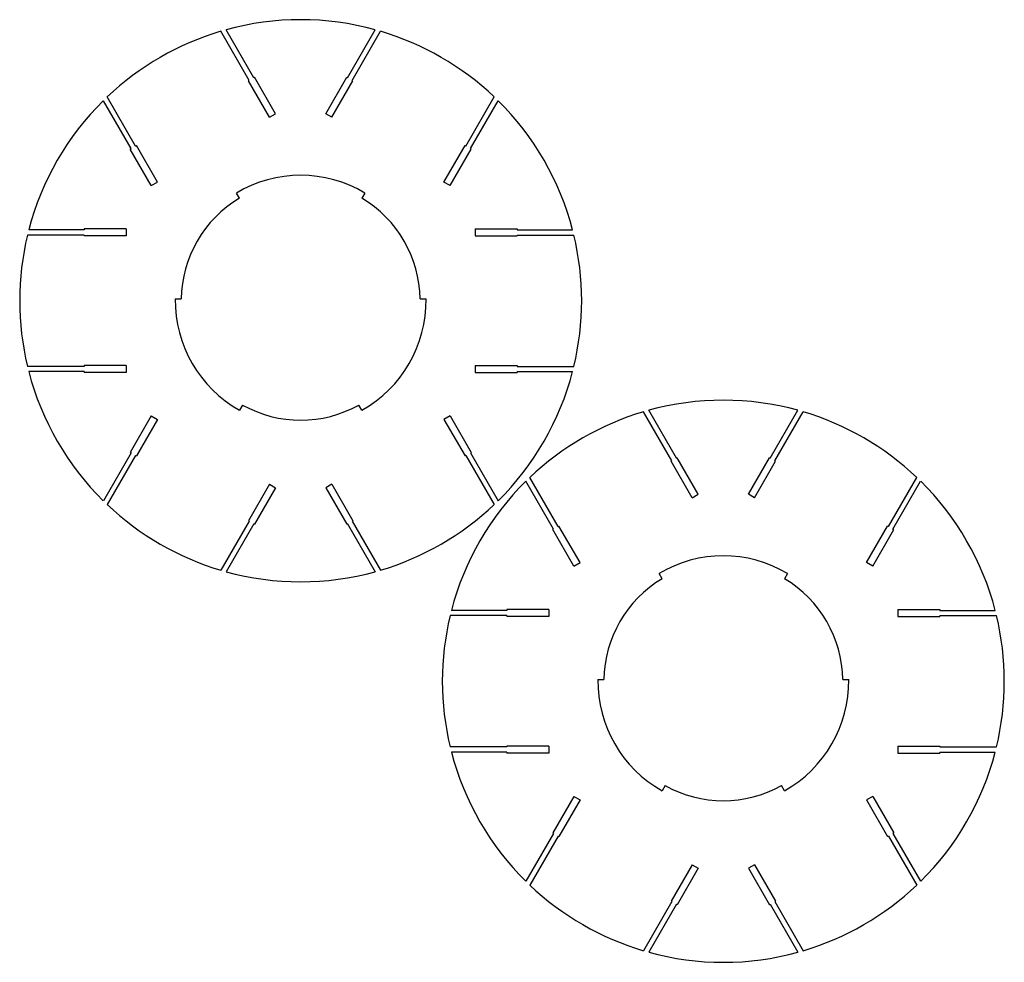
# Model space of a CAD drawing. Units: millimetres. Extents: x 28039 to 28599, y -2168 to -1631.
import ezdxf

# ---------------------------------------------------------------- set-up
doc = ezdxf.new("R2010")
doc.units = ezdxf.units.MM
doc.layers.get('0').update_dxf_attribs({"color": 2})

msp = doc.modelspace()

# ---------------------------------------------------------------- linework, layer by layer
for p, q in [((28172.02, -1663.94), (28156.26, -1636.65)), ((28172.02, -1663.94), (28156.26, -1636.65)), ((28225.39, -1663.94), (28241.15, -1636.65)), ((28225.39, -1663.94), (28241.15, -1636.65)), ((28169.42, -1665.44), (28153.29, -1637.5)), ((28169.42, -1665.44), (28153.29, -1637.5)), ((28227.99, -1665.44), (28244.12, -1637.5)), ((28227.99, -1665.44), (28244.12, -1637.5)), ((28172.02, -1663.94), (28172.45, -1663.69)), ((28172.02, -1663.94), (28172.45, -1663.69)), ((28184.45, -1684.48), (28172.45, -1663.69)), ((28184.45, -1684.48), (28172.45, -1663.69)), ((28212.96, -1684.48), (28224.96, -1663.69)), ((28212.96, -1684.48), (28224.96, -1663.69)), ((28225.39, -1663.94), (28224.96, -1663.69)), ((28225.39, -1663.94), (28224.96, -1663.69)), ((28168.99, -1665.69), (28169.42, -1665.44)), ((28168.99, -1665.69), (28169.42, -1665.44)), ((28180.99, -1686.48), (28168.99, -1665.69)), ((28180.99, -1686.48), (28168.99, -1665.69)), ((28216.42, -1686.48), (28228.42, -1665.69)), ((28216.42, -1686.48), (28228.42, -1665.69)), ((28228.42, -1665.69), (28227.99, -1665.44)), ((28228.42, -1665.69), (28227.99, -1665.44)), ((28104.69, -1702.82), (28088.55, -1674.87)), ((28104.69, -1702.82), (28088.55, -1674.87)), ((28292.72, -1702.82), (28308.86, -1674.87)), ((28292.72, -1702.82), (28308.86, -1674.87)), ((28102.09, -1704.32), (28086.33, -1677.02)), ((28102.09, -1704.32), (28086.33, -1677.02)), ((28295.32, -1704.32), (28311.08, -1677.02)), ((28295.32, -1704.32), (28311.08, -1677.02)), ((28180.99, -1686.48), (28184.45, -1684.48)), ((28180.99, -1686.48), (28184.45, -1684.48)), ((28216.42, -1686.48), (28212.96, -1684.48)), ((28216.42, -1686.48), (28212.96, -1684.48)), ((28101.65, -1704.57), (28102.09, -1704.32)), ((28101.65, -1704.57), (28102.09, -1704.32)), ((28104.69, -1702.82), (28105.12, -1702.57)), ((28104.69, -1702.82), (28105.12, -1702.57)), ((28117.12, -1723.35), (28105.12, -1702.57)), ((28117.12, -1723.35), (28105.12, -1702.57)), ((28280.29, -1723.35), (28292.29, -1702.57)), ((28280.29, -1723.35), (28292.29, -1702.57)), ((28292.72, -1702.82), (28292.29, -1702.57)), ((28292.72, -1702.82), (28292.29, -1702.57)), ((28295.75, -1704.57), (28295.32, -1704.32)), ((28295.75, -1704.57), (28295.32, -1704.32)), ((28113.65, -1725.35), (28101.65, -1704.57)), ((28113.65, -1725.35), (28101.65, -1704.57)), ((28283.75, -1725.35), (28295.75, -1704.57)), ((28283.75, -1725.35), (28295.75, -1704.57)), ((28113.65, -1725.35), (28117.12, -1723.35)), ((28113.65, -1725.35), (28117.12, -1723.35)), ((28283.75, -1725.35), (28280.29, -1723.35)), ((28283.75, -1725.35), (28280.29, -1723.35)), ((28163.84, -1732.53), (28162.14, -1729.59)), ((28235.27, -1729.59), (28233.57, -1732.53)), ((28075.4, -1753.54), (28043.13, -1753.54)), ((28075.4, -1753.54), (28043.13, -1753.54)), ((28075.4, -1750.54), (28043.88, -1750.54)), ((28075.4, -1750.54), (28043.88, -1750.54)), ((28075.4, -1750.04), (28075.4, -1750.54)), ((28099.4, -1750.04), (28075.4, -1750.04)), ((28075.4, -1750.04), (28075.4, -1750.54)), ((28099.4, -1750.04), (28075.4, -1750.04)), ((28075.4, -1753.54), (28075.4, -1754.04)), ((28075.4, -1753.54), (28075.4, -1754.04)), ((28099.4, -1754.04), (28075.4, -1754.04)), ((28099.4, -1754.04), (28075.4, -1754.04)), ((28099.4, -1750.04), (28099.4, -1754.04)), ((28099.4, -1750.04), (28099.4, -1754.04)), ((28298.01, -1750.04), (28298.01, -1754.04)), ((28298.01, -1750.04), (28322.01, -1750.04)), ((28298.01, -1750.04), (28298.01, -1754.04)), ((28298.01, -1750.04), (28322.01, -1750.04)), ((28298.01, -1754.04), (28322.01, -1754.04)), ((28298.01, -1754.04), (28322.01, -1754.04)), ((28322.01, -1750.04), (28322.01, -1750.54)), ((28322.01, -1750.04), (28322.01, -1750.54)), ((28322.01, -1750.54), (28353.53, -1750.54)), ((28322.01, -1750.54), (28353.53, -1750.54)), ((28322.01, -1753.54), (28354.28, -1753.54)), ((28322.01, -1753.54), (28322.01, -1754.04)), ((28322.01, -1753.54), (28354.28, -1753.54)), ((28322.01, -1753.54), (28322.01, -1754.04)), ((28127.31, -1789.91), (28130.71, -1789.91)), ((28266.7, -1789.91), (28270.1, -1789.91)), ((28075.4, -1828.29), (28043.13, -1828.29)), ((28075.4, -1828.29), (28043.13, -1828.29)), ((28075.4, -1831.29), (28043.88, -1831.29)), ((28075.4, -1831.29), (28043.88, -1831.29)), ((28075.4, -1827.79), (28075.4, -1828.29)), ((28099.4, -1827.79), (28075.4, -1827.79)), ((28075.4, -1827.79), (28075.4, -1828.29)), ((28099.4, -1827.79), (28075.4, -1827.79)), ((28075.4, -1831.29), (28075.4, -1831.79)), ((28075.4, -1831.29), (28075.4, -1831.79)), ((28099.4, -1831.79), (28075.4, -1831.79)), ((28099.4, -1831.79), (28075.4, -1831.79)), ((28099.4, -1827.79), (28099.4, -1831.79)), ((28099.4, -1827.79), (28099.4, -1831.79)), ((28298.01, -1827.79), (28298.01, -1831.79)), ((28298.01, -1827.79), (28322.01, -1827.79)), ((28298.01, -1827.79), (28298.01, -1831.79)), ((28298.01, -1827.79), (28322.01, -1827.79)), ((28298.01, -1831.79), (28322.01, -1831.79)), ((28298.01, -1831.79), (28322.01, -1831.79)), ((28322.01, -1827.79), (28322.01, -1828.29)), ((28322.01, -1827.79), (28322.01, -1828.29)), ((28322.01, -1828.29), (28354.28, -1828.29)), ((28322.01, -1828.29), (28354.28, -1828.29)), ((28322.01, -1831.29), (28353.53, -1831.29)), ((28322.01, -1831.29), (28322.01, -1831.79)), ((28322.01, -1831.29), (28353.53, -1831.29)), ((28322.01, -1831.29), (28322.01, -1831.79)), ((28165.57, -1850.3), (28163.87, -1853.24)), ((28233.53, -1853.24), (28231.83, -1850.3)), ((28410.05, -1882.07), (28393.92, -1854.12)), ((28410.05, -1882.07), (28393.92, -1854.12)), ((28412.65, -1880.57), (28396.89, -1853.28)), ((28412.65, -1880.57), (28396.89, -1853.28)), ((28466.02, -1880.57), (28481.78, -1853.28)), ((28466.02, -1880.57), (28481.78, -1853.28)), ((28468.62, -1882.07), (28484.76, -1854.12)), ((28468.62, -1882.07), (28484.76, -1854.12)), ((28113.65, -1856.47), (28101.65, -1877.26)), ((28113.65, -1856.47), (28101.65, -1877.26)), ((28117.12, -1858.47), (28105.12, -1879.26)), ((28117.12, -1858.47), (28105.12, -1879.26)), ((28113.65, -1856.47), (28117.12, -1858.47)), ((28113.65, -1856.47), (28117.12, -1858.47)), ((28283.75, -1856.47), (28280.29, -1858.47)), ((28283.75, -1856.47), (28280.29, -1858.47)), ((28280.29, -1858.47), (28292.29, -1879.26)), ((28280.29, -1858.47), (28292.29, -1879.26)), ((28283.75, -1856.47), (28295.75, -1877.26)), ((28283.75, -1856.47), (28295.75, -1877.26)), ((28102.09, -1877.51), (28086.33, -1904.81)), ((28102.09, -1877.51), (28086.33, -1904.81)), ((28101.65, -1877.26), (28102.09, -1877.51)), ((28101.65, -1877.26), (28102.09, -1877.51)), ((28295.75, -1877.26), (28295.32, -1877.51)), ((28295.75, -1877.26), (28295.32, -1877.51)), ((28295.32, -1877.51), (28311.08, -1904.81)), ((28295.32, -1877.51), (28311.08, -1904.81)), ((28104.69, -1879.01), (28088.55, -1906.96)), ((28104.69, -1879.01), (28088.55, -1906.96)), ((28104.69, -1879.01), (28105.12, -1879.26)), ((28104.69, -1879.01), (28105.12, -1879.26)), ((28292.72, -1879.01), (28292.29, -1879.26)), ((28292.72, -1879.01), (28292.29, -1879.26)), ((28292.72, -1879.01), (28308.86, -1906.96)), ((28292.72, -1879.01), (28308.86, -1906.96)), ((28409.62, -1882.32), (28410.05, -1882.07)), ((28409.62, -1882.32), (28410.05, -1882.07)), ((28421.62, -1903.11), (28409.62, -1882.32)), ((28421.62, -1903.11), (28409.62, -1882.32)), ((28412.65, -1880.57), (28413.08, -1880.32)), ((28412.65, -1880.57), (28413.08, -1880.32)), ((28425.08, -1901.11), (28413.08, -1880.32)), ((28425.08, -1901.11), (28413.08, -1880.32)), ((28453.59, -1901.11), (28465.59, -1880.32)), ((28453.59, -1901.11), (28465.59, -1880.32)), ((28457.05, -1903.11), (28469.05, -1882.32)), ((28457.05, -1903.11), (28469.05, -1882.32)), ((28466.02, -1880.57), (28465.59, -1880.32)), ((28466.02, -1880.57), (28465.59, -1880.32)), ((28469.05, -1882.32), (28468.62, -1882.07)), ((28469.05, -1882.32), (28468.62, -1882.07)), ((28342.72, -1920.95), (28326.96, -1893.65)), ((28342.72, -1920.95), (28326.96, -1893.65)), ((28345.32, -1919.45), (28329.18, -1891.5)), ((28345.32, -1919.45), (28329.18, -1891.5)), ((28533.36, -1919.45), (28549.49, -1891.5)), ((28533.36, -1919.45), (28549.49, -1891.5)), ((28535.95, -1920.95), (28551.71, -1893.65)), ((28535.95, -1920.95), (28551.71, -1893.65)), ((28180.99, -1895.35), (28168.99, -1916.13)), ((28180.99, -1895.35), (28168.99, -1916.13)), ((28184.45, -1897.35), (28172.45, -1918.13)), ((28184.45, -1897.35), (28172.45, -1918.13)), ((28180.99, -1895.35), (28184.45, -1897.35)), ((28180.99, -1895.35), (28184.45, -1897.35)), ((28216.42, -1895.35), (28212.96, -1897.35)), ((28216.42, -1895.35), (28212.96, -1897.35)), ((28212.96, -1897.35), (28224.96, -1918.13)), ((28212.96, -1897.35), (28224.96, -1918.13)), ((28216.42, -1895.35), (28228.42, -1916.13)), ((28216.42, -1895.35), (28228.42, -1916.13)), ((28421.62, -1903.11), (28425.08, -1901.11)), ((28421.62, -1903.11), (28425.08, -1901.11)), ((28457.05, -1903.11), (28453.59, -1901.11)), ((28457.05, -1903.11), (28453.59, -1901.11)), ((28169.42, -1916.38), (28153.29, -1944.33)), ((28169.42, -1916.38), (28153.29, -1944.33)), ((28168.99, -1916.13), (28169.42, -1916.38)), ((28168.99, -1916.13), (28169.42, -1916.38)), ((28228.42, -1916.13), (28227.99, -1916.38)), ((28228.42, -1916.13), (28227.99, -1916.38)), ((28227.99, -1916.38), (28244.12, -1944.33)), ((28227.99, -1916.38), (28244.12, -1944.33)), ((28172.02, -1917.88), (28156.26, -1945.18)), ((28172.02, -1917.88), (28156.26, -1945.18)), ((28172.02, -1917.88), (28172.45, -1918.13)), ((28172.02, -1917.88), (28172.45, -1918.13)), ((28225.39, -1917.88), (28224.96, -1918.13)), ((28225.39, -1917.88), (28224.96, -1918.13)), ((28225.39, -1917.88), (28241.15, -1945.18)), ((28225.39, -1917.88), (28241.15, -1945.18)), ((28342.29, -1921.2), (28342.72, -1920.95)), ((28342.29, -1921.2), (28342.72, -1920.95)), ((28354.29, -1941.98), (28342.29, -1921.2)), ((28354.29, -1941.98), (28342.29, -1921.2)), ((28345.32, -1919.45), (28345.75, -1919.2)), ((28345.32, -1919.45), (28345.75, -1919.2)), ((28357.75, -1939.98), (28345.75, -1919.2)), ((28357.75, -1939.98), (28345.75, -1919.2)), ((28520.92, -1939.98), (28532.92, -1919.2)), ((28520.92, -1939.98), (28532.92, -1919.2)), ((28524.39, -1941.98), (28536.39, -1921.2)), ((28524.39, -1941.98), (28536.39, -1921.2)), ((28533.36, -1919.45), (28532.92, -1919.2)), ((28533.36, -1919.45), (28532.92, -1919.2)), ((28536.39, -1921.2), (28535.95, -1920.95)), ((28536.39, -1921.2), (28535.95, -1920.95)), ((28354.29, -1941.98), (28357.75, -1939.98)), ((28354.29, -1941.98), (28357.75, -1939.98)), ((28524.39, -1941.98), (28520.92, -1939.98)), ((28524.39, -1941.98), (28520.92, -1939.98)), ((28404.47, -1949.16), (28402.77, -1946.21)), ((28475.9, -1946.21), (28474.2, -1949.16)), ((28316.03, -1967.17), (28284.51, -1967.17)), ((28316.03, -1967.17), (28284.51, -1967.17)), ((28316.03, -1966.67), (28316.03, -1967.17)), ((28340.03, -1966.67), (28316.03, -1966.67)), ((28316.03, -1966.67), (28316.03, -1967.17)), ((28340.03, -1966.67), (28316.03, -1966.67)), ((28340.03, -1966.67), (28340.03, -1970.67)), ((28340.03, -1966.67), (28340.03, -1970.67)), ((28538.64, -1966.67), (28538.64, -1970.67)), ((28538.64, -1966.67), (28562.64, -1966.67)), ((28538.64, -1966.67), (28538.64, -1970.67)), ((28538.64, -1966.67), (28562.64, -1966.67)), ((28562.64, -1966.67), (28562.64, -1967.17)), ((28562.64, -1966.67), (28562.64, -1967.17)), ((28562.64, -1967.17), (28594.16, -1967.17)), ((28562.64, -1967.17), (28594.16, -1967.17)), ((28316.03, -1970.17), (28283.76, -1970.17)), ((28316.03, -1970.17), (28283.76, -1970.17)), ((28316.03, -1970.17), (28316.03, -1970.67)), ((28316.03, -1970.17), (28316.03, -1970.67)), ((28340.03, -1970.67), (28316.03, -1970.67)), ((28340.03, -1970.67), (28316.03, -1970.67)), ((28538.64, -1970.67), (28562.64, -1970.67)), ((28538.64, -1970.67), (28562.64, -1970.67)), ((28562.64, -1970.17), (28594.91, -1970.17)), ((28562.64, -1970.17), (28562.64, -1970.67)), ((28562.64, -1970.17), (28594.91, -1970.17)), ((28562.64, -1970.17), (28562.64, -1970.67)), ((28367.94, -2006.54), (28371.34, -2006.54)), ((28507.33, -2006.54), (28510.73, -2006.54)), ((28316.03, -2044.92), (28283.76, -2044.92)), ((28316.03, -2044.92), (28283.76, -2044.92)), ((28316.03, -2044.42), (28316.03, -2044.92)), ((28340.03, -2044.42), (28316.03, -2044.42)), ((28316.03, -2044.42), (28316.03, -2044.92)), ((28340.03, -2044.42), (28316.03, -2044.42)), ((28340.03, -2044.42), (28340.03, -2048.42)), ((28340.03, -2044.42), (28340.03, -2048.42)), ((28538.64, -2044.42), (28538.64, -2048.42)), ((28538.64, -2044.42), (28562.64, -2044.42)), ((28538.64, -2044.42), (28538.64, -2048.42)), ((28538.64, -2044.42), (28562.64, -2044.42)), ((28562.64, -2044.42), (28562.64, -2044.92)), ((28562.64, -2044.42), (28562.64, -2044.92)), ((28562.64, -2044.92), (28594.91, -2044.92)), ((28562.64, -2044.92), (28594.91, -2044.92)), ((28316.03, -2047.92), (28284.51, -2047.92)), ((28316.03, -2047.92), (28284.51, -2047.92)), ((28316.03, -2047.92), (28316.03, -2048.42)), ((28316.03, -2047.92), (28316.03, -2048.42)), ((28340.03, -2048.42), (28316.03, -2048.42)), ((28340.03, -2048.42), (28316.03, -2048.42)), ((28538.64, -2048.42), (28562.64, -2048.42)), ((28538.64, -2048.42), (28562.64, -2048.42)), ((28562.64, -2047.92), (28594.16, -2047.92)), ((28562.64, -2047.92), (28562.64, -2048.42)), ((28562.64, -2047.92), (28594.16, -2047.92)), ((28562.64, -2047.92), (28562.64, -2048.42)), ((28406.21, -2066.93), (28404.51, -2069.87)), ((28474.17, -2069.87), (28472.47, -2066.93)), ((28354.29, -2073.1), (28342.29, -2093.89)), ((28354.29, -2073.1), (28342.29, -2093.89)), ((28354.29, -2073.1), (28357.75, -2075.1)), ((28354.29, -2073.1), (28357.75, -2075.1)), ((28524.39, -2073.1), (28520.92, -2075.1)), ((28524.39, -2073.1), (28520.92, -2075.1)), ((28524.39, -2073.1), (28536.39, -2093.89)), ((28524.39, -2073.1), (28536.39, -2093.89)), ((28357.75, -2075.1), (28345.75, -2095.89)), ((28357.75, -2075.1), (28345.75, -2095.89)), ((28520.92, -2075.1), (28532.92, -2095.89)), ((28520.92, -2075.1), (28532.92, -2095.89)), ((28342.72, -2094.14), (28326.96, -2121.43)), ((28342.72, -2094.14), (28326.96, -2121.43)), ((28345.32, -2095.64), (28329.18, -2123.59)), ((28345.32, -2095.64), (28329.18, -2123.59)), ((28342.29, -2093.89), (28342.72, -2094.14)), ((28342.29, -2093.89), (28342.72, -2094.14)), ((28345.32, -2095.64), (28345.75, -2095.89)), ((28345.32, -2095.64), (28345.75, -2095.89)), ((28533.36, -2095.64), (28532.92, -2095.89)), ((28533.36, -2095.64), (28532.92, -2095.89)), ((28533.36, -2095.64), (28549.49, -2123.59)), ((28533.36, -2095.64), (28549.49, -2123.59)), ((28536.39, -2093.89), (28535.95, -2094.14)), ((28536.39, -2093.89), (28535.95, -2094.14)), ((28535.95, -2094.14), (28551.71, -2121.43)), ((28535.95, -2094.14), (28551.71, -2121.43)), ((28421.62, -2111.98), (28409.62, -2132.76)), ((28421.62, -2111.98), (28409.62, -2132.76)), ((28421.62, -2111.98), (28425.08, -2113.98)), ((28421.62, -2111.98), (28425.08, -2113.98)), ((28457.05, -2111.98), (28453.59, -2113.98)), ((28457.05, -2111.98), (28453.59, -2113.98)), ((28457.05, -2111.98), (28469.05, -2132.76)), ((28457.05, -2111.98), (28469.05, -2132.76)), ((28425.08, -2113.98), (28413.08, -2134.76)), ((28425.08, -2113.98), (28413.08, -2134.76)), ((28453.59, -2113.98), (28465.59, -2134.76)), ((28453.59, -2113.98), (28465.59, -2134.76)), ((28410.05, -2133.01), (28393.92, -2160.96)), ((28410.05, -2133.01), (28393.92, -2160.96)), ((28412.65, -2134.51), (28396.89, -2161.81)), ((28412.65, -2134.51), (28396.89, -2161.81)), ((28409.62, -2132.76), (28410.05, -2133.01)), ((28409.62, -2132.76), (28410.05, -2133.01)), ((28412.65, -2134.51), (28413.08, -2134.76)), ((28412.65, -2134.51), (28413.08, -2134.76)), ((28466.02, -2134.51), (28465.59, -2134.76)), ((28466.02, -2134.51), (28465.59, -2134.76)), ((28466.02, -2134.51), (28481.78, -2161.81)), ((28466.02, -2134.51), (28481.78, -2161.81)), ((28469.05, -2132.76), (28468.62, -2133.01)), ((28469.05, -2132.76), (28468.62, -2133.01)), ((28468.62, -2133.01), (28484.76, -2160.96)), ((28468.62, -2133.01), (28484.76, -2160.96))]:
    msp.add_line(p, q)
for centre, radius, start, end in [((28198.7, -1790.91), 160, 74.6162, 105.3838), ((28198.7, -1790.91), 160, 74.6162, 105.3838), ((28198.7, -1790.91), 160, 106.4913, 133.5087), ((28198.7, -1790.91), 160, 106.4913, 133.5087), ((28198.7, -1790.91), 160, 46.4913, 73.5087), ((28198.7, -1790.91), 160, 46.4913, 73.5087), ((28198.7, -1790.91), 160, 134.6162, 165.3838), ((28198.7, -1790.91), 160, 134.6162, 165.3838), ((28198.7, -1790.91), 160, 14.6162, 45.3838), ((28198.7, -1790.91), 160, 14.6162, 45.3838), ((28198.7, -1790.91), 71.4, 59.1975, 120.8025), ((28198.7, -1790.91), 68, 120.8426, 179.1574), ((28198.7, -1790.91), 68, 0.8426, 59.1574), ((28198.7, -1790.91), 160, 166.4913, 193.5087), ((28198.7, -1790.91), 160, 166.4913, 193.5087), ((28198.7, -1790.91), 160, 346.4913, 13.5087), ((28198.7, -1790.91), 160, 346.4913, 13.5087), ((28198.7, -1790.91), 71.4, 179.1975, 240.8025), ((28198.7, -1790.91), 71.4, 299.1975, 0.8025), ((28198.7, -1790.91), 160, 194.6162, 225.3838), ((28198.7, -1790.91), 160, 194.6162, 225.3838), ((28198.7, -1790.91), 160, 314.6162, 345.3838), ((28198.7, -1790.91), 160, 314.6162, 345.3838), ((28439.34, -2007.54), 160, 74.6162, 105.3838), ((28439.34, -2007.54), 160, 74.6162, 105.3838), ((28198.7, -1790.91), 68, 240.8426, 299.1574), ((28439.34, -2007.54), 160, 106.4913, 133.5087), ((28439.34, -2007.54), 160, 106.4913, 133.5087), ((28439.34, -2007.54), 160, 46.4913, 73.5087), ((28439.34, -2007.54), 160, 46.4913, 73.5087), ((28439.34, -2007.54), 160, 134.6162, 165.3838), ((28439.34, -2007.54), 160, 134.6162, 165.3838), ((28439.34, -2007.54), 160, 14.6162, 45.3838), ((28439.34, -2007.54), 160, 14.6162, 45.3838), ((28198.7, -1790.91), 160, 226.4913, 253.5087), ((28198.7, -1790.91), 160, 226.4913, 253.5087), ((28198.7, -1790.91), 160, 286.4913, 313.5087), ((28198.7, -1790.91), 160, 286.4913, 313.5087), ((28439.34, -2007.54), 71.4, 59.1975, 120.8025), ((28198.7, -1790.91), 160, 254.6162, 285.3838), ((28198.7, -1790.91), 160, 254.6162, 285.3838), ((28439.34, -2007.54), 68, 120.8426, 179.1574), ((28439.34, -2007.54), 68, 0.8426, 59.1574), ((28439.34, -2007.54), 160, 166.4913, 193.5087), ((28439.34, -2007.54), 160, 166.4913, 193.5087), ((28439.34, -2007.54), 160, 346.4913, 13.5087), ((28439.34, -2007.54), 160, 346.4913, 13.5087), ((28439.34, -2007.54), 71.4, 179.1975, 240.8025), ((28439.34, -2007.54), 71.4, 299.1975, 0.8025), ((28439.34, -2007.54), 160, 194.6162, 225.3838), ((28439.34, -2007.54), 160, 194.6162, 225.3838), ((28439.34, -2007.54), 160, 314.6162, 345.3838), ((28439.34, -2007.54), 160, 314.6162, 345.3838), ((28439.34, -2007.54), 68, 240.8426, 299.1574), ((28439.34, -2007.54), 160, 226.4913, 253.5087), ((28439.34, -2007.54), 160, 226.4913, 253.5087), ((28439.34, -2007.54), 160, 286.4913, 313.5087), ((28439.34, -2007.54), 160, 286.4913, 313.5087), ((28439.34, -2007.54), 160, 254.6162, 285.3838), ((28439.34, -2007.54), 160, 254.6162, 285.3838)]:
    msp.add_arc(centre, radius, start, end)

doc.saveas('drawing.dxf')
